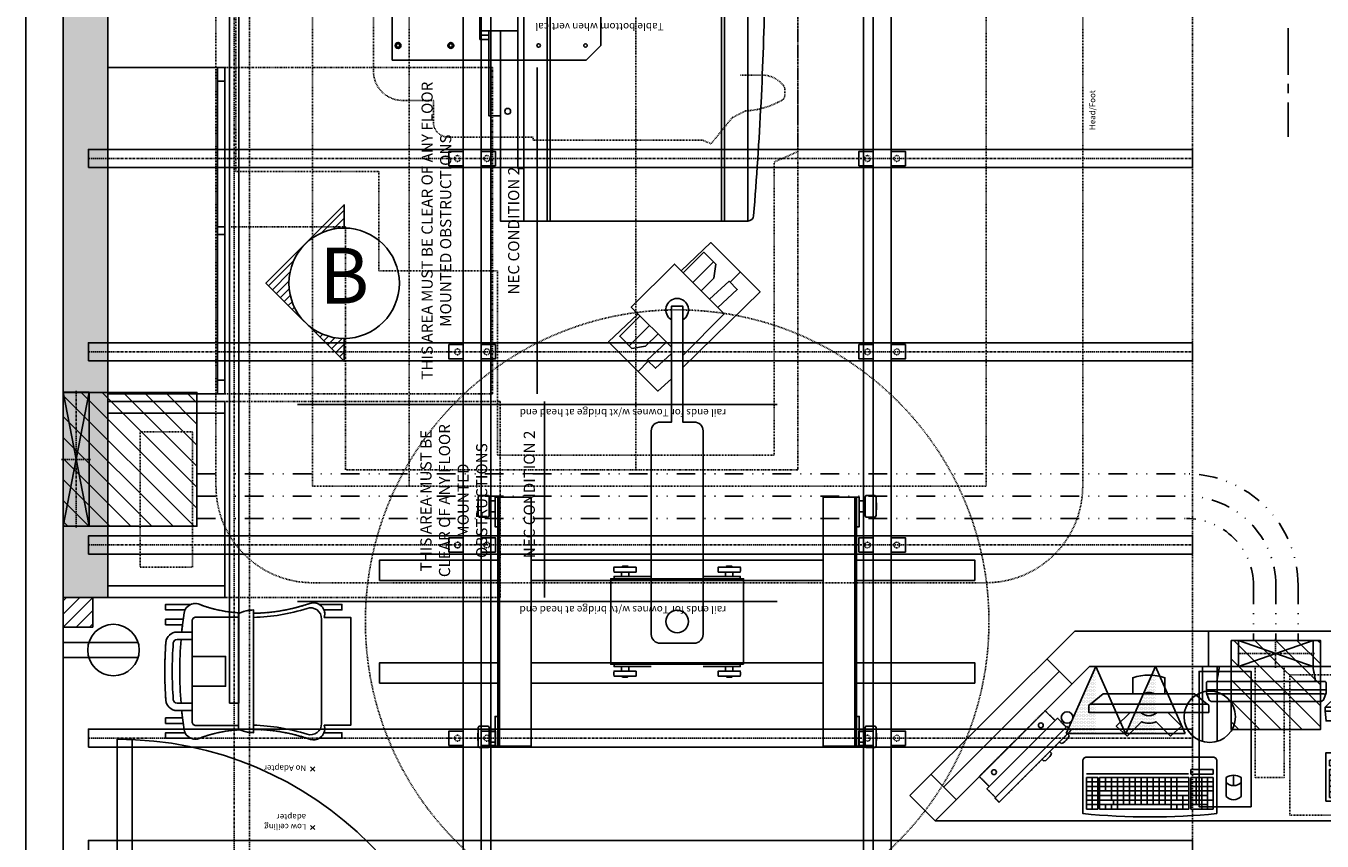
# Model space of a CAD drawing. Units: inches. Extents: x -23 to 804, y 10 to 594.
# Drawn here: x 154 to 328, y 207 to 317 of the extents above; entities that cross this region are included whole.
import ezdxf
from ezdxf.enums import TextEntityAlignment as Align

# ---------------------------------------------------------------- set-up
doc = ezdxf.new("R2010")
doc.units = ezdxf.units.IN
doc.header["$LTSCALE"] = 5
for name, pattern in [('AXES', [2, 1.25, -0.25, 0.25, -0.25]), ('AXES2', [1.125, 0.75, -0.125, 0.125, -0.125]), ('CACHE', [0.375, 0.25, -0.125]), ('CENTER', [2, 1.25, -0.25, 0.25, -0.25]), ('DASHED', [0.75, 0.5, -0.25]), ('DIVISE', [1.25, 0.5, -0.25, 0, -0.25, 0, -0.25]), ('FANTOME', [2.5, 1.25, -0.25, 0.25, -0.25, 0.25, -0.25]), ('HIDDEN', [0.375, 0.25, -0.125])]:
    doc.linetypes.add(name, pattern=pattern)
for name, color, linetype in [('GE-ANCHORAGE_FLOOR', 222, 'Continuous'), ('GE-ARCHITECTURAL_ELEMENTS', 8, 'Continuous'), ('GE-CLEARANCE', 83, 'FANTOME'), ('GE-ELEC_EQUIPMENT', 232, 'Continuous'), ('GE-EQUIPMENT', 140, 'Continuous'), ('GE-EQUIPMENT_INSERTION', 140, 'Continuous'), ('GE-EQUIPMENT_LIGHT', 141, 'Continuous'), ('GE-EQUIPMENT_MOVEMENT', 241, 'CACHE'), ('GE-EQUIPMENT_OUTLINE', 131, 'CACHE'), ('GE-FURNITURE', 8, 'Continuous'), ('GE-MAIN_AXIS', 83, 'AXES2'), ('GE-STRUCTURAL_ELEMENTS_CEILING', 204, 'Continuous'), ('NON-GE-EQUIPMENT', 30, 'Continuous')]:
    doc.layers.add(name, color=color, linetype=linetype)
doc.layers.add('GE-DESIGNER_WARNING', color=1, linetype='Continuous', plot=False)
doc.styles.add('GE-TEXT', font='calibri.ttf')
doc.styles.get("Standard").update_dxf_attribs({"font": 'calibri.ttf'})
pattern_1 = [(45, (-50.8, 0), (-35.921, 35.921), [])]

# ---------------------------------------------------------------- blocks, each defined once
blk = doc.blocks.new('*U122')
for p, q in [((0, 88.9), (254, 0)), ((254, 88.9), (0, 0))]:
    blk.add_line(p, q)
at = {"color": 83, "linetype": 'AXES'}
for p, q in [((126.2, -5), (126.2, 93.9)), ((259, 44.45), (-5, 44.45))]:
    blk.add_line(p, q, dxfattribs=at)
blk.add_lwpolyline([(0, 0), (254, 0), (254, 88.9), (0, 88.9)], close=True)
blk = doc.blocks.new('GE-EUR02003')
at = {"layer": 'GE-EQUIPMENT'}
for points in [[(54.8, -169), (54.8, -114.2, 0.161849), (-54.8, -114.2), (-54.8, -169)], [(-64.4, -232.5), (-111.5, -279.6), (-73.6, -313.6), (-24.6, -264.6, 0.195428), (24.6, -264.6), (73.6, -313.6), (111.5, -279.6), (64.4, -232.5)]]:
    blk.add_lwpolyline(points, format="xyb", dxfattribs=at)
blk.add_lwpolyline([(-199.4, -204.1), (-155.5, -169), (155.5, -169), (199.4, -204.1)], dxfattribs=at)
for points in [[(204.5, -209.2, 0.414214), (199.4, -204.1), (-199.4, -204.1, 0.414214), (-204.5, -209.2), (-204.5, -232.5), (204.5, -232.5)], [(231.9, -578.1, -0.049568), (-225.3, -578.1), (-225.3, -398.1, -0.414214), (-212.6, -385.4), (219.2, -385.4, -0.414214), (231.9, -398.1)], [(264.1, -520, 0.420387), (314.9, -520), (314.9, -454.7, 0.302265), (264.1, -454.7)]]:
    blk.add_lwpolyline(points, format="xyb", close=True, dxfattribs=at)
at = {"layer": 'GE-EQUIPMENT_LIGHT'}
for p, q in [((-212.6, -442.1), (135.9, -442.1)), ((143, -428), (143, -443)), ((143, -428), (219.2, -428)), ((219.2, -428), (219.2, -443)), ((-212.6, -562.8), (-212.6, -454.8)), ((-212.6, -454.8), (-174.5, -454.8)), ((-174.5, -469.8), (-212.6, -469.8)), ((-174.5, -485.3), (-212.6, -485.3)), ((-193.5, -454.8), (-193.5, -562.8)), ((-174.5, -454.8), (-174.5, -562.8)), ((-168.1, -454.8), (136.7, -454.8)), ((-168.1, -454.8), (-168.1, -562.8)), ((136.7, -469.8), (-168.1, -469.8)), ((136.7, -485.3), (-168.1, -485.3)), ((-147.8, -454.8), (-147.8, -500.8)), ((-127.5, -454.8), (-127.5, -531.8)), ((-107.2, -454.8), (-107.2, -562.8)), ((-86.9, -454.8), (-86.9, -547.3)), ((-66.5, -454.8), (-66.5, -547.3)), ((-46.2, -454.8), (-46.2, -547.3)), ((-25.9, -454.8), (-25.9, -547.3)), ((-5.6, -454.8), (-5.6, -547.3)), ((14.7, -454.8), (14.7, -547.3)), ((35.1, -454.8), (35.1, -547.3)), ((55.4, -454.8), (55.4, -547.3)), ((75.7, -454.8), (75.7, -562.8)), ((96, -454.8), (96, -531.8)), ((136.7, -454.8), (136.7, -562.8)), ((219.2, -443), (143, -443)), ((143, -454.8), (143, -562.8)), ((143, -454.8), (219.2, -454.8)), ((219.2, -469.8), (143, -469.8)), ((219.2, -485.3), (143, -485.3)), ((162.1, -454.8), (162.1, -547.3)), ((181.1, -454.8), (181.1, -562.8)), ((200.2, -454.8), (200.2, -562.8)), ((219.2, -454.8), (219.2, -562.8)), ((289.5, -447.1), (289.5, -481.8)), ((-174.5, -500.8), (-212.6, -500.8)), ((-174.5, -516.3), (-212.6, -516.3)), ((136.7, -500.8), (-168.1, -500.8)), ((136.7, -516.3), (-168.1, -516.3)), ((116.3, -516.3), (116.3, -562.8)), ((219.2, -500.8), (143, -500.8)), ((200.2, -516.3), (143, -516.3)), ((-174.5, -531.8), (-212.6, -531.8)), ((-174.5, -547.3), (-212.6, -547.3)), ((-174.5, -562.8), (-212.6, -562.8)), ((136.7, -531.8), (-168.1, -531.8)), ((136.7, -547.3), (-168.1, -547.3)), ((136.7, -562.8), (-168.1, -562.8)), ((-147.8, -547.3), (-147.8, -562.8)), ((-127.5, -547.3), (-127.5, -562.8)), ((-120.4, -531.8), (-120.4, -547.3)), ((96, -547.3), (96, -562.8)), ((219.2, -531.8), (143, -531.8)), ((200.2, -547.3), (143, -547.3)), ((219.2, -562.8), (143, -562.8))]:
    blk.add_line(p, q, dxfattribs=at)
for centre, radius, start, end in [((0, -204.1), 39.9, 61.416, 118.584), ((0, -204.1), 39.9, 225.4529, 314.5471), ((289.5, -447.1), 35.5, 224.3974, 315.6026)]:
    blk.add_arc(centre, radius, start, end, dxfattribs=at)
at = {"layer": 'GE-EQUIPMENT_OUTLINE'}
blk.add_lwpolyline([(462, -454.7), (462, -76.2), (362.9, -76.2), (362.9, -454.7)], close=True, dxfattribs=at)
blk = doc.blocks.new('GE-EUR02002')
at = {"layer": 'GE-EQUIPMENT'}
blk.add_lwpolyline([(89.1, -599.9), (89.1, -137.7), (-88.7, -137.7), (-88.7, -599.9)], close=True, dxfattribs=at)
at = {"layer": 'GE-EQUIPMENT_OUTLINE'}
blk.add_lwpolyline([(89.1, -599.9), (89.1, -137.7), (-88.7, -137.7), (-88.7, -599.9)], close=True, dxfattribs=at)
blk = doc.blocks.new('GE-EUR01999')
at = {"layer": 'GE-EQUIPMENT'}
blk.add_lwpolyline([(-170.5, -90.4), (-170.5, -47.9), (-158.9, -47.9), (-158.9, 0), (158.9, 0), (158.9, -47.9), (170.5, -47.9), (170.5, -90.4), (173.5, -90.4), (173.5, -110), (-173.5, -110), (-173.5, -90.4)], close=True, dxfattribs=at)
at = {"layer": 'GE-EQUIPMENT_LIGHT'}
for p, q in [((-158.9, -47.9), (158.9, -47.9)), ((176.1, -65.4), (170.5, -65.4)), ((176.1, -73.5), (170.5, -73.5)), ((170.5, -90.4), (-170.5, -90.4)), ((33.9, -117.7), (33.9, -110)), ((40.3, -121.4), (33.9, -117.7)), ((65.8, -121.4), (72.2, -117.7)), ((72.2, -117.7), (72.2, -110)), ((118.8, -117.7), (118.8, -110)), ((125.2, -121.4), (118.8, -117.7)), ((150.7, -121.4), (157.1, -117.7)), ((157.1, -117.7), (157.1, -110))]:
    blk.add_line(p, q, dxfattribs=at)
for centre, radius in [((-113.1, -25), 8.32), ((113.1, -25), 8.32), ((195.5, -69.5), 19.8)]:
    blk.add_circle(centre, radius, dxfattribs=at)
for centre in [(53, 2.9), (137.9, 2.9)]:
    blk.add_arc(centre, 124.9, 264.1343, 275.8657, dxfattribs=at)
at = {"layer": 'GE-EQUIPMENT_OUTLINE'}
blk.add_lwpolyline([(-170.5, -90.4), (-170.5, -47.9), (-158.9, -47.9), (-158.9, 0), (158.9, 0), (158.9, -47.9), (170.5, -47.9), (170.5, -90.4), (173.5, -90.4), (173.5, -110), (-173.5, -110), (-173.5, -90.4)], close=True, dxfattribs=at)
blk = doc.blocks.new('GE-EUR02006')
at = {"layer": 'GE-EQUIPMENT'}
blk.add_lwpolyline([(168.7, -51.1), (199.4, -51.1, -0.414214), (204.5, -56.1), (204.5, -88.9, -0.088864), (204.2, -90.7), (196.3, -112, -0.3138), (184.3, -120.3), (-184.3, -120.3, -0.3138), (-196.3, -112), (-204.2, -90.7, -0.088864), (-204.5, -88.9), (-204.5, -56.1, -0.414214), (-199.4, -51.1), (-168.7, -51.1), (-159.5, 0), (159.5, 0)], format="xyb", close=True, dxfattribs=at)
at = {"layer": 'GE-EQUIPMENT_LIGHT'}
for p, q in [((204.5, -79.5), (-204.5, -79.5)), ((168.7, -51.1), (-168.7, -51.1)), ((199.4, -94), (-199.4, -94))]:
    blk.add_line(p, q, dxfattribs=at)
at = {"layer": 'GE-EQUIPMENT_OUTLINE'}
blk.add_lwpolyline([(168.7, -51.1), (199.4, -51.1, -0.414214), (204.5, -56.1), (204.5, -88.9, -0.088864), (204.2, -90.7), (196.3, -112, -0.3138), (184.3, -120.3), (-184.3, -120.3, -0.3138), (-196.3, -112), (-204.2, -90.7, -0.088864), (-204.5, -88.9), (-204.5, -56.1, -0.414214), (-199.4, -51.1), (-168.7, -51.1), (-159.5, 0), (159.5, 0)], format="xyb", close=True, dxfattribs=at)
blk = doc.blocks.new('GE-EUR02000')
at = {"layer": 'GE-EQUIPMENT'}
for points in [[(237, -229.8), (237, -242.7), (234, -276.5), (-234, -276.5), (-237, -242.7), (-237, -229.8), (-198.8, -191.5), (198.8, -191.5)], [(-234.9, -550.1), (234.9, -550.1), (234.9, -385), (-234.9, -385)]]:
    blk.add_lwpolyline(points, close=True, dxfattribs=at)
for start_param, end_param in [(4.983352, 6.064955), (3.359823, 4.441426), (6.873022, 8.834942)]:
    blk.add_ellipse((0, -215.4), major_axis=(-172, 0), ratio=0.639535, start_param=start_param, end_param=end_param, dxfattribs=at)
at = {"layer": 'GE-EQUIPMENT_LIGHT'}
for p, q in [((-21.4, -184.4), (-21.4, -188.7)), ((22.8, -184.4), (22.8, -188.7)), ((-237, -229.8), (237, -229.8)), ((-237, -242.7), (237, -242.7))]:
    blk.add_line(p, q, dxfattribs=at)
for points in [[(46, -144.4), (-46, -144.4), (-46, -101.6), (46, -101.6)], [(-222.2, -410.4), (-222.2, -429.5), (-203.2, -429.5), (-203.2, -410.4)], [(63.5, -442.2), (-222.2, -442.2), (-222.2, -537.4), (63.5, -537.4)], [(-114.3, -410.4), (-190.5, -410.4), (-190.5, -429.5), (-114.3, -429.5)], [(-25.4, -429.5), (-25.4, -410.4), (-101.6, -410.4), (-101.6, -429.5)], [(63.5, -410.4), (-12.7, -410.4), (-12.7, -429.5), (63.5, -429.5)], [(76.2, -410.4), (76.2, -429.5), (133.3, -429.5), (133.3, -410.4)], [(76.2, -442.2), (133.3, -442.2), (133.3, -480.3), (76.2, -480.3)], [(146.1, -442.2), (146.1, -537.4), (222.2, -537.4), (222.2, -442.2)], [(133.3, -537.4), (133.3, -518.4), (76.2, -518.4), (76.2, -537.4)]]:
    blk.add_lwpolyline(points, close=True, dxfattribs=at)
blk.add_lwpolyline([(-44.3, -144.4), (-42.8, -165.8, 0.3), (42.8, -165.8), (44.3, -144.4)], format="xyb", dxfattribs=at)
for points in [[(-35.7, -170), (-35.7, -184.4), (35.7, -184.4), (35.7, -170)], [(-57.8, -191.5), (-57.8, -188.7), (57.8, -188.7), (57.8, -191.5)], [(-203.2, -461.2), (-203.2, -442.2)], [(-184.2, -461.2), (-184.2, -442.2)], [(-171.4, -429.5), (-171.4, -410.4)], [(-165.1, -461.2), (-165.1, -442.2)], [(-152.4, -429.5), (-152.4, -410.4)], [(-146.1, -461.2), (-146.1, -442.2)], [(-133.3, -429.5), (-133.3, -410.4)], [(-127, -461.2), (-127, -442.2)], [(-108, -461.2), (-108, -442.2)], [(-88.9, -461.2), (-88.9, -442.2)], [(-82.5, -429.5), (-82.5, -410.4)], [(-69.8, -461.2), (-69.8, -442.2)], [(-63.5, -429.5), (-63.5, -410.4)], [(-50.8, -461.2), (-50.8, -442.2)], [(-44.5, -429.5), (-44.5, -410.4)], [(-31.8, -461.2), (-31.8, -442.2)], [(-12.7, -461.2), (-12.7, -442.2)], [(6.3, -429.5), (6.3, -410.4)], [(6.3, -461.2), (6.3, -442.2)], [(25.4, -429.5), (25.4, -410.4)], [(25.4, -461.2), (25.4, -442.2)], [(44.5, -429.5), (44.5, -410.4)], [(95.2, -429.5), (95.2, -410.4)], [(95.2, -461.2), (95.2, -442.2)], [(114.3, -429.5), (114.3, -410.4)], [(114.3, -461.2), (114.3, -442.2)], [(165.1, -518.4), (165.1, -442.2)], [(184.2, -537.4), (184.2, -442.2)], [(203.2, -537.4), (203.2, -442.2)], [(-222.2, -461.2), (63.5, -461.2)], [(-222.2, -480.3), (63.5, -480.3)], [(-193.7, -480.3), (-193.7, -461.2)], [(-187.3, -480.3), (-187.3, -499.3)], [(-174.6, -480.3), (-174.6, -461.2)], [(-168.3, -499.3), (-168.3, -480.3)], [(-155.6, -480.3), (-155.6, -461.2)], [(-149.2, -499.3), (-149.2, -480.3)], [(-136.5, -480.3), (-136.5, -461.2)], [(-130.2, -499.3), (-130.2, -480.3)], [(-117.5, -480.3), (-117.5, -461.2)], [(-111.1, -499.3), (-111.1, -480.3)], [(-98.4, -480.3), (-98.4, -461.2)], [(-92.1, -499.3), (-92.1, -480.3)], [(-79.4, -480.3), (-79.4, -461.2)], [(-73, -499.3), (-73, -480.3)], [(-60.3, -480.3), (-60.3, -461.2)], [(-54, -499.3), (-54, -480.3)], [(-41.3, -480.3), (-41.3, -461.2)], [(-34.9, -499.3), (-34.9, -480.3)], [(-22.2, -480.3), (-22.2, -461.2)], [(-15.9, -499.3), (-15.9, -480.3)], [(-3.2, -480.3), (-3.2, -461.2)], [(3.2, -499.3), (3.2, -480.3)], [(15.9, -480.3), (15.9, -461.2)], [(22.2, -499.3), (22.2, -480.3)], [(34.9, -480.3), (34.9, -461.2)], [(76.2, -461.2), (133.3, -461.2)], [(146.1, -461.2), (222.2, -461.2)], [(146.1, -480.3), (203.2, -480.3)], [(-222.2, -499.3), (63.5, -499.3)], [(-222.2, -518.4), (63.5, -518.4)], [(-193.7, -537.4), (-193.7, -518.4)], [(-181, -499.3), (-181, -518.4)], [(-171.4, -518.4), (-171.4, -537.4)], [(-161.9, -518.4), (-161.9, -499.3)], [(-149.2, -537.4), (-149.2, -518.4)], [(-142.9, -518.4), (-142.9, -499.3)], [(-123.8, -518.4), (-123.8, -499.3)], [(-104.8, -518.4), (-104.8, -499.3)], [(-85.7, -518.4), (-85.7, -499.3)], [(-66.7, -518.4), (-66.7, -499.3)], [(-47.6, -518.4), (-47.6, -499.3)], [(-41.3, -518.4), (-41.3, -537.4)], [(-28.6, -518.4), (-28.6, -499.3)], [(-15.9, -518.4), (-15.9, -537.4)], [(-9.5, -518.4), (-9.5, -499.3)], [(9.5, -499.3), (9.5, -537.4)], [(34.9, -537.4), (34.9, -518.4)], [(114.3, -537.4), (114.3, -499.3), (95.2, -499.3), (95.2, -537.4)], [(146.1, -499.3), (222.2, -499.3)], [(146.1, -518.4), (203.2, -518.4)]]:
    blk.add_lwpolyline(points, dxfattribs=at)
at = {"layer": 'GE-EQUIPMENT_OUTLINE'}
blk.add_lwpolyline([(-357.8, -118.6), (-157.8, -118.6), (-157.8, -598.6), (-357.8, -598.6)], close=True, dxfattribs=at)
blk.add_lwpolyline([(-46, -118.6), (-46, -101.6), (46, -101.6), (46, -144.4)], dxfattribs=at)
blk = doc.blocks.new('*U316')
at = {"layer": 'GE-CLEARANCE'}
blk.add_lwpolyline([(-2600, -769.6), (2600, -769.6), (2600, -3989.6), (-2600, -3989.6)], close=True, dxfattribs=at)
at = {"layer": 'GE-DESIGNER_WARNING'}
for p, q in [((-2432.1, -991.7), (-2417.9, -977.5)), ((-2432.1, -977.5), (-2417.9, -991.7)), ((-2232.1, -991.7), (-2217.9, -977.5)), ((-2232.1, -977.5), (-2217.9, -991.7))]:
    blk.add_line(p, q, dxfattribs=at)
at = {"layer": 'GE-EQUIPMENT'}
for points in [[(-2144.5, -1498.6), (-2144.5, -1450.1), (-2095.5, -1450.1), (-2095.5, -1498.6)], [(-1484.5, -1498.6), (-1484.5, -1450.1), (-1435.5, -1450.1), (-1435.5, -1498.6)], [(-824.5, -1498.6), (-824.5, -1450.1), (-775.5, -1450.1), (-775.5, -1498.6)], [(-164.5, -1498.6), (-164.5, -1450.1), (-115.5, -1450.1), (-115.5, -1498.6)], [(-2575, -1560.6), (-2575, -1498.6), (2575, -1498.6), (2575, -1560.6)], [(-2095.5, -1560.6), (-2144.5, -1560.6), (-2144.5, -1609.1), (-2095.5, -1609.1)], [(-1435.5, -1560.6), (-1484.5, -1560.6), (-1484.5, -1609.1), (-1435.5, -1609.1)], [(-775.5, -1560.6), (-824.5, -1560.6), (-824.5, -1609.1), (-775.5, -1609.1)], [(-115.5, -1560.6), (-164.5, -1560.6), (-164.5, -1609.1), (-115.5, -1609.1)], [(-2144.5, -2898.6), (-2144.5, -2850.1), (-2095.5, -2850.1), (-2095.5, -2898.6)], [(-1484.5, -2898.6), (-1484.5, -2850.1), (-1435.5, -2850.1), (-1435.5, -2898.6)], [(-824.5, -2898.6), (-824.5, -2850.1), (-775.5, -2850.1), (-775.5, -2898.6)], [(-164.5, -2898.6), (-164.5, -2850.1), (-115.5, -2850.1), (-115.5, -2898.6)], [(-2575, -2960.6), (2575, -2960.6), (2575, -2898.6), (-2575, -2898.6)], [(-2095.5, -2960.6), (-2144.5, -2960.6), (-2144.5, -3009.1), (-2095.5, -3009.1)], [(-1435.5, -2960.6), (-1484.5, -2960.6), (-1484.5, -3009.1), (-1435.5, -3009.1)], [(-775.5, -2960.6), (-824.5, -2960.6), (-824.5, -3009.1), (-775.5, -3009.1)], [(-115.5, -2960.6), (-164.5, -2960.6), (-164.5, -3009.1), (-115.5, -3009.1)]]:
    blk.add_lwpolyline(points, close=True, dxfattribs=at)
at = {"layer": 'GE-EQUIPMENT', "linetype": 'DASHED'}
for centre in [(-2120, -1479.6), (-1460, -1479.6), (-800, -1479.6), (-140, -1479.6), (-2120, -1579.6), (-1460, -1579.6), (-800, -1579.6), (-140, -1579.6), (-2120, -2879.6), (-1460, -2879.6), (-800, -2879.6), (-140, -2879.6), (-2120, -2979.6), (-1460, -2979.6), (-800, -2979.6), (-140, -2979.6)]:
    blk.add_circle(centre, 10, dxfattribs=at)
at = {"layer": 'GE-EQUIPMENT_LIGHT'}
for points in [[(-2575, -1560.6), (-2575, -1593.6), (2575, -1593.6), (2575, -1560.6)], [(-2575, -2898.6), (-2575, -2865.6), (2575, -2865.6), (2575, -2898.6)]]:
    blk.add_lwpolyline(points, dxfattribs=at)
at = {"layer": 'GE-EQUIPMENT_MOVEMENT'}
blk.add_line((2242, -1314.6), (-1259, -1314.6), dxfattribs=at)
blk.add_lwpolyline([(2242, -3614.6), (-1259, -3614.6, -0.414214), (-1589, -3284.6), (-1589, -984.6, -0.414214), (-1259, -654.6), (2242, -654.6, -0.414214), (2572, -984.6), (2572, -3284.6, -0.414214)], format="xyb", close=True, dxfattribs=at)
blk.add_lwpolyline([(2242, -3284.6), (2242, -984.6), (-1259, -984.6), (-1259, -3284.6)], close=True, dxfattribs=at)
at = {"layer": 'GE-STRUCTURAL_ELEMENTS_CEILING', "linetype": 'CENTER'}
for p, q in [((-2120, -219.1), (-2120, -3989.6)), ((-1460, -219.1), (-1460, -3989.6)), ((-800, -219.1), (-800, -3989.6)), ((-140, -219.1), (-140, -3989.6)), ((2600, -716.8), (-2600, -716.8))]:
    blk.add_line(p, q, dxfattribs=at)
at = {"layer": 'GE-STRUCTURAL_ELEMENTS_CEILING'}
for points in [[(-2531, -219.1), (-2469, -219.1), (-2469, -3989.6), (-2531, -3989.6)], [(-2151, -219.1), (-2089, -219.1), (-2089, -3989.6), (-2151, -3989.6)], [(-1491, -219.1), (-1429, -219.1), (-1429, -3989.6), (-1491, -3989.6)], [(-831, -219.1), (-769, -219.1), (-769, -3989.6), (-831, -3989.6)], [(-171, -219.1), (-109, -219.1), (-109, -3989.6), (-171, -3989.6)], [(-2000, -732.7), (-2000, -700.9), (2000, -700.9), (2000, -732.7)], [(-2575, -1560.6), (-2575, -1498.6), (2575, -1498.6), (2575, -1560.6)], [(-2575, -2960.6), (2575, -2960.6), (2575, -2898.6), (-2575, -2898.6)]]:
    blk.add_lwpolyline(points, close=True, dxfattribs=at)
at = {"layer": 'GE-STRUCTURAL_ELEMENTS_CEILING', "linetype": 'DASHED'}
for points in [[(-2000, -732.7), (-2000, -700.9), (2000, -700.9), (2000, -732.7)], [(-2144.5, -1498.6), (-2144.5, -1450.1), (-2095.5, -1450.1), (-2095.5, -1498.6)], [(-1484.5, -1498.6), (-1484.5, -1450.1), (-1435.5, -1450.1), (-1435.5, -1498.6)], [(-824.5, -1498.6), (-824.5, -1450.1), (-775.5, -1450.1), (-775.5, -1498.6)], [(-164.5, -1498.6), (-164.5, -1450.1), (-115.5, -1450.1), (-115.5, -1498.6)], [(-2575, -1560.6), (-2575, -1498.6), (2575, -1498.6), (2575, -1560.6)], [(-2095.5, -1560.6), (-2144.5, -1560.6), (-2144.5, -1609.1), (-2095.5, -1609.1)], [(-1435.5, -1560.6), (-1484.5, -1560.6), (-1484.5, -1609.1), (-1435.5, -1609.1)], [(-775.5, -1560.6), (-824.5, -1560.6), (-824.5, -1609.1), (-775.5, -1609.1)], [(-115.5, -1560.6), (-164.5, -1560.6), (-164.5, -1609.1), (-115.5, -1609.1)], [(-2144.5, -2898.6), (-2144.5, -2850.1), (-2095.5, -2850.1), (-2095.5, -2898.6)], [(-1484.5, -2898.6), (-1484.5, -2850.1), (-1435.5, -2850.1), (-1435.5, -2898.6)], [(-824.5, -2898.6), (-824.5, -2850.1), (-775.5, -2850.1), (-775.5, -2898.6)], [(-164.5, -2898.6), (-164.5, -2850.1), (-115.5, -2850.1), (-115.5, -2898.6)], [(-2575, -2960.6), (2575, -2960.6), (2575, -2898.6), (-2575, -2898.6)], [(-2095.5, -2960.6), (-2144.5, -2960.6), (-2144.5, -3009.1), (-2095.5, -3009.1)], [(-1435.5, -2960.6), (-1484.5, -2960.6), (-1484.5, -3009.1), (-1435.5, -3009.1)], [(-775.5, -2960.6), (-824.5, -2960.6), (-824.5, -3009.1), (-775.5, -3009.1)], [(-115.5, -2960.6), (-164.5, -2960.6), (-164.5, -3009.1), (-115.5, -3009.1)]]:
    blk.add_lwpolyline(points, close=True, dxfattribs=at)
at = {"layer": 'NON-GE-EQUIPMENT'}
blk.add_lwpolyline([(-2000, -732.7), (-2000, -700.9), (2000, -700.9), (2000, -732.7)], close=True, dxfattribs=at)
at = {"layer": 'GE-DESIGNER_WARNING', "char_height": 20, "attachment_point": 1, "rotation": 90, "style": 'GE-TEXT'}
for s, width, insert in [('Low ceiling adapter', 147.892, (-2432.5, -962.8)), ('No Adapter', 165.325, (-2232.5, -962.8))]:
    blk.add_mtext_dynamic_manual_height_columns(s, width=width, gutter_width=12.5, heights=[0], dxfattribs=dict(at, insert=insert))
at = {"layer": 'GE-DESIGNER_WARNING', "insert": (-42.6, -3637.3), "char_height": 20, "attachment_point": 1, "style": 'GE-TEXT'}
blk.add_mtext_dynamic_manual_height_columns('Head/Foot', width=147.892, gutter_width=12.5, heights=[0], dxfattribs=at)
blk = doc.blocks.new('GE-EUR01986')
at = {"layer": 'GE-ANCHORAGE_FLOOR'}
blk.add_lwpolyline([(320, 499), (600, 499), (600, 832), (-500, 832), (-500, 169), (-450, 119), (320, 119), (320, 499)], dxfattribs=at)
for centre in [(-450, 812), (-450, 632), (-450, 332), (-450, 172)]:
    blk.add_circle(centre, 6, dxfattribs=at)
at = {"layer": 'GE-CLEARANCE'}
blk.add_lwpolyline([(-1070, 992), (-1070, 1387.2), (1070, 1387.2), (1070, 992), (1899.9, 992), (1899.9, -552.8), (-1900, -552.8), (-1900, 992)], close=True, dxfattribs=at)
at = {"layer": 'GE-DESIGNER_WARNING'}
for p, q in [((-2349.5, -482.6), (-2349.5, 1155.7)), ((-1676.4, -482.6), (-1676.4, 1155.7))]:
    blk.add_line(p, q, dxfattribs=at)
at = {"layer": 'GE-EQUIPMENT'}
for p, q in [((-310, 532.5), (-430, 532.5)), ((-430, 532.5), (-430, 502.5)), ((-400, 532.5), (-400, 402.5)), ((-260, 302.5), (-1050, 302.5)), ((-260, 292.5), (-1050, 292.5)), ((-260, -292.5), (-1050, -292.5)), ((-260, -302.5), (-1050, -302.5)), ((-260, -382.5), (-1050, -382.5))]:
    blk.add_line(p, q, dxfattribs=at)
for points in [[(-500, 502.5), (-500, 832), (-310, 832)], [(-690, 462.5), (-690, 502.5), (-400, 502.5)], [(-1050, 382.5), (-310, 382.5)]]:
    blk.add_lwpolyline(points, dxfattribs=at)
blk.add_lwpolyline([(-400, 462.5), (-1050, 462.5), (-1050, -382.5, 0.390956), (-1031.6, -402.4, 0.014976), (-260, -441.1)], format="xyb", dxfattribs=at)
at = {"layer": 'GE-EQUIPMENT_LIGHT'}
for p, q in [((-430, 532.5), (-430, 502.5)), ((-415, 532.5), (-415, 502.5)), ((-400, 532.5), (-400, 402.5)), ((-870, 402.5), (-310, 402.5)), ((-870, 382.5), (-870, 402.5))]:
    blk.add_line(p, q, dxfattribs=at)
for centre in [(-450, 812), (-450, 632), (-675, 437.5)]:
    blk.add_circle(centre, 10, dxfattribs=at)
at = {"layer": 'GE-EQUIPMENT_MOVEMENT'}
blk.add_lwpolyline([(1850, -472.5), (1850, 472.5), (1409.1, 472.5), (1409.1, 877.5), (863.6, 877.5), (863.6, 1366), (-881, 1366), (-881, 877.5), (-1219.8, 877.5), (-1219.8, 472.5), (-1850, 472.5), (-1850, -472.5), (-848.4, -472.5), (-812.9, -552.8), (-254, -552.8), (-254, -631), (254, -631), (254, -552.8), (812.9, -552.8), (848.4, -472.5)], close=True, dxfattribs=at)
blk.add_lwpolyline([(-551.3, -357.6), (-551.3, -435.4, -0.210738), (-587.1, -504.6, -0.171105), (-599.6, -509), (-619.9, -509, -0.269703), (-637.3, -498.9, -0.116685), (-673.6, -374.6, -0.011218), (-696.1, -329.9), (-786.1, -256.9), (-774.1, -230), (-774.1, 350), (-763, 350), (-763, 641, -0.414214), (-713, 691), (-638, 691), (-638, 796, -0.414214), (-538, 896), (-290, 896)], format="xyb", dxfattribs=at)
at = {"layer": 'GE-MAIN_AXIS'}
blk.add_line((-1900, 0), (1900, 0), dxfattribs=at)
at = {"layer": 'GE-DESIGNER_WARNING'}
for s, p in [('rail ends for Townes w/tv bridge at head end', (-2377.4, 44.1)), ('rail ends for Townes w/xt bridge at head end', (-1704.3, 44.1)), ('Table bottom when vertical', (-385.9, 123.9))]:
    blk.add_text(s, height=25, rotation=90, dxfattribs=at).set_placement(p, align=Align.MIDDLE_CENTER)
blk = doc.blocks.new('GE-EUR01985')
at = {"layer": 'GE-EQUIPMENT'}
blk.add_lwpolyline([(-498.3, 425.4), (-612.6, 425.4), (-612.6, 210.3), (-1016, 210.3), (-1016, 140.5), (-612.6, 140.5), (-612.6, -140.5), (-1016, -140.5), (-1016, -210.3), (-612.6, -210.3), (-612.6, -425.5), (-498.3, -425.5), (-498.3, -210.3), (-88.4, -210.3), (-88.4, -651.4, 0.414214), (-58.3, -681.5), (-19, -681.5), (-19, -867.5), (-283.3, -1126.8), (-115.4, -1294.8), (-13.7, -1198.1), (9.6, -1221.4), (156.7, -1074.4), (133.9, -1050.5), (234.1, -955.2), (66.2, -787.3), (19.1, -829.4), (19.1, -681.5), (58.3, -681.5, 0.414214), (88.4, -651.4), (88.4, -210.3), (498.3, -210.3), (498.3, -425.5), (612.6, -425.5), (612.6, -210.3), (1016, -210.3), (1016, -140.5), (612.6, -140.5), (612.6, 140.5), (1016, 140.5), (1016, 210.3), (612.6, 210.3), (612.6, 425.4), (498.3, 425.4), (498.3, 210.3), (-498.3, 210.3), (-498.3, 425.4)], format="xyb", close=True, dxfattribs=at)
at = {"layer": 'GE-EQUIPMENT_LIGHT'}
for p, q in [((-641.5, 412), (-622.1, 412)), ((-612.6, 425.4), (-612.6, -425.5)), ((-606.2, 425.4), (-606.2, -425.5)), ((606.2, 425.4), (606.2, -425.5)), ((612.6, 425.4), (612.6, -425.5)), ((641.5, 412), (622.1, 412)), ((-641.5, 375.4), (-622.1, 375.4)), ((641.5, 375.4), (622.1, 375.4)), ((-498.3, 210.3), (498.3, 210.3)), ((-498.3, 140.5), (498.3, 140.5)), ((-498.3, -140.5), (498.3, -140.5)), ((-498.3, -210.3), (498.3, -210.3)), ((-641.5, -375.4), (-622.1, -375.4)), ((641.5, -375.4), (622.1, -375.4)), ((-641.5, -412), (-622.1, -412)), ((641.5, -412), (622.1, -412)), ((133.5, -854.6, 0), (98.5, -889.6, 0)), ((163.8, -942.1, 0), (94.1, -1011.8, 0)), ((-216, -1194.2, 0), (-180.9, -1159.1, 0)), ((-53, -1158.8, 0), (-123.6, -1229.4, 0))]:
    blk.add_line(p, q, dxfattribs=at)
for points in [[(-679.3, 406.2), (-680, 406.2), (-680.8, 405.4), (-680.8, 382), (-680, 381.2), (-679.3, 381.2)], [(-641.5, 411.3), (-641.5, 376.1)], [(-612.6, 323.8), (-622.1, 323.8), (-622.1, 425.4), (-498.3, 425.4), (-498.3, -425.5), (-622.1, -425.5), (-622.1, -323.9), (-612.6, -323.9)], [(612.6, -323.9), (622.1, -323.9), (622.1, -425.5), (498.3, -425.5), (498.3, 425.4), (622.1, 425.4), (622.1, 323.8), (612.6, 323.8)], [(641.5, 411.3), (641.5, 376.1)], [(679.3, 406.2), (680, 406.2), (680.8, 405.4), (680.8, 382), (680, 381.2), (679.3, 381.2)], [(-187.8, 186.4), (-187.8, 188), (-186.2, 189.5), (-169.4, 189.5), (-167.8, 188), (-167.8, 186.4)], [(187.8, 186.4), (187.8, 188), (186.2, 189.5), (169.4, 189.5), (167.8, 188), (167.8, 186.4)], [(612.6, 140.5), (1016, 140.5), (1016, 210.3), (612.6, 210.3)], [(-88.4, 154), (-215.5, 154), (-215.5, 146)], [(-190.5, 169.2), (-190.5, 154)], [(-165.1, 169.2), (-165.1, 154)], [(88.4, 154), (215.5, 154), (215.5, 146)], [(165.1, 169.2), (165.1, 154)], [(190.5, 169.2), (190.5, 154)], [(-215.5, -146.1), (-215.5, -154), (-88.9, -154), (-88.9, -146.1)], [(-190.5, -169.2), (-190.5, -154)], [(-165.1, -169.2), (-165.1, -154)], [(88.9, -146.1), (88.9, -154), (215.5, -154), (215.5, -146.1)], [(165.1, -169.2), (165.1, -154)], [(190.5, -169.2), (190.5, -154)], [(-187.8, -186.4), (-187.8, -188), (-186.2, -189.5), (-169.4, -189.5), (-167.8, -188), (-167.8, -186.4)], [(187.8, -186.4), (187.8, -188), (186.2, -189.5), (169.4, -189.5), (167.8, -188), (167.8, -186.4)], [(-679.3, -406.2), (-680, -406.2), (-680.8, -405.4), (-680.8, -382), (-680, -381.2), (-679.3, -381.2)], [(-641.5, -411.3), (-641.5, -376.1)], [(641.5, -411.3), (641.5, -376.1)], [(679.3, -406.2), (680, -406.2), (680.8, -405.4), (680.8, -382), (680, -381.2), (679.3, -381.2)]]:
    blk.add_lwpolyline(points, dxfattribs=at)
for points in [[(-675.5, 430.6, 0.2631), (-676.2, 430.2), (-679.2, 425.2, 0.136264), (-679.3, 424.8), (-679.3, 362.6, 0.136264), (-679.2, 362.2), (-676.2, 357.2, 0.2631), (-675.5, 356.8), (-645.3, 356.8, 0.2631), (-644.6, 357.2), (-641.6, 362.2, 0.136264), (-641.5, 362.6), (-641.5, 424.8, 0.136264), (-641.6, 425.2), (-644.6, 430.2, 0.2631), (-645.3, 430.6)], [(675.5, 430.6), (645.3, 430.6, 0.2631), (644.6, 430.2), (641.6, 425.2, 0.136264), (641.5, 424.8), (641.5, 362.6, 0.136264), (641.6, 362.2), (644.6, 357.2, 0.2631), (645.3, 356.8), (675.5, 356.8, 0.2631), (676.2, 357.2), (679.2, 362.2, 0.136264), (679.3, 362.6), (679.3, 424.8, 0.136264), (679.2, 425.2), (676.2, 430.2, 0.2631)], [(-140.4, 186.4), (-215.2, 186.4, 0.084921), (-215.2, 169.2), (-140.4, 169.2, 0.084921)], [(140.4, 169.2, -0.084921), (140.4, 186.4), (215.2, 186.4, -0.084921), (215.2, 169.2)], [(-140.4, -169.2, -0.084921), (-140.4, -186.4), (-215.2, -186.4, -0.084921), (-215.2, -169.2)], [(140.4, -186.4), (215.2, -186.4, 0.084921), (215.2, -169.2), (140.4, -169.2, 0.084921)], [(-675.5, -430.6), (-645.3, -430.6, 0.2631), (-644.6, -430.2), (-641.6, -425.2, 0.136264), (-641.5, -424.8), (-641.5, -362.6, 0.136264), (-641.6, -362.2), (-644.6, -357.2, 0.2631), (-645.3, -356.8), (-675.5, -356.8, 0.2631), (-676.2, -357.2), (-679.2, -362.2, 0.136264), (-679.3, -362.6), (-679.3, -424.8, 0.136264), (-679.2, -425.2), (-676.2, -430.2, 0.2631)], [(675.5, -430.6, 0.2631), (676.2, -430.2), (679.2, -425.2, 0.136264), (679.3, -424.8), (679.3, -362.6, 0.136264), (679.2, -362.2), (676.2, -357.2, 0.2631), (675.5, -356.8), (645.3, -356.8, 0.2631), (644.6, -357.2), (641.6, -362.2, 0.136264), (641.5, -362.6), (641.5, -424.8, 0.136264), (641.6, -425.2), (644.6, -430.2, 0.2631), (645.3, -430.6)]]:
    blk.add_lwpolyline(points, format="xyb", close=True, dxfattribs=at)
for points, elevation in [([(-612.6, 140.5), (-1016, 140.5), (-1016, 210.3), (-612.6, 210.3)], -308), ([(-612.6, -210.3), (-1016, -210.3), (-1016, -140.5), (-612.6, -140.5)], -308), ([(612.6, -210.3), (1016, -210.3), (1016, -140.5), (612.6, -140.5)], -308), ([(-19, -681.5), (-19, -1077.5), (-14.3, -1077.5), (14.3, -1077.5), (19.1, -1077.5), (19.1, -681.5)], 0), ([(36.3, -954), (102.1, -893.2), (74.2, -865.4), (19.1, -915.6)], 0), ([(-19, -908.9), (-161, -1050.8), (9.6, -1221.4), (156.7, -1074.4), (19.1, -936.8)], 0), ([(126.4, -1044.1), (196.1, -974.4), (155, -933.3), (107.6, -940.8), (65.3, -983)], 0), ([(-110.8, -1101.1), (-177.3, -1162.7), (-205.2, -1134.9), (-138.6, -1073.2)], 0), ([(-81.7, -1130.1), (-124.9, -1173.2), (-132.3, -1220.7), (-91.3, -1261.8), (-20.6, -1191.2)], 0)]:
    blk.add_lwpolyline(points, dxfattribs=dict(at, elevation=elevation))
blk.add_lwpolyline([(-226.6, 146), (226.6, 146), (226.6, -146.1), (-226.6, -146.1)], close=True, dxfattribs=at)
blk.add_lwpolyline([(-88.4, -210.3), (-88.4, 43.9, -0.414214), (-58.3, 73.9), (58.3, 73.9, -0.414214), (88.4, 43.9), (88.4, -210.3)], format="xyb", dxfattribs=at)
blk.add_circle((0, 0), 38.5, dxfattribs=at)
blk.add_arc((0, -1064.8, 0), 38.9, 119.3219, 60.6781, dxfattribs=at)
at = {"layer": 'GE-EQUIPMENT_MOVEMENT'}
blk.add_circle((0, 0), 1064.8, dxfattribs=at)
blk = doc.blocks.new('GE-EUR01997')
at = {"layer": 'GE-EQUIPMENT'}
for points in [[(-228.7, 213.9), (-228.7, 300.3), (-209.7, 300.3), (-209.7, 233.3)], [(-177.9, 239.6), (-177.9, 300.3), (-158.9, 300.3), (-158.9, 242.1)], [(177.9, 239.6), (177.9, 300.3), (158.9, 300.3), (158.9, 242.1)], [(228.7, 213.9), (228.7, 300.3), (209.7, 300.3), (209.7, 233.3)], [(-209.7, -240.9), (-209.7, -302), (-228.7, -302), (-228.7, -224.7)], [(228.7, -224.7), (228.7, -302), (209.7, -302), (209.7, -240.9)]]:
    blk.add_lwpolyline(points, dxfattribs=at)
for points in [[(134.1, 209.5), (134.1, 261, 0.392876), (98.7, 299, 0.036715), (-98.7, 299, 0.392876), (-134.1, 261), (-134.1, 209.5)], [(108.7, 209.5), (108.7, 261, 0.392876), (96.9, 273.7, 0.036715), (-96.9, 273.7, 0.392876), (-108.7, 261), (-108.7, 209.5)], [(134.1, 244.9, -0.012763), (199.6, 236.4, -0.526889), (226.8, 179.7, 0.073482), (200.1, 53.3, 0.003205), (199.5, 45.4, -0.109454), (209.5, 0), (198.4, 0, 0.079648), (231.9, -193, -0.617777), (184.2, -241.6), (184.2, -332.4), (-184.2, -332.4), (-184.2, -241.6, -0.617777), (-231.9, -193, 0.079648), (-198.4, 0), (-209.6, 0, -0.109454), (-199.5, 45.4, 0.003205), (-200.1, 53.3, 0.073482), (-226.8, 179.7, -0.526889), (-199.6, 236.4, -0.012763), (-134.1, 244.9)], [(108.7, 247.3, 0.041999), (-108.7, 247.3)]]:
    blk.add_lwpolyline(points, format="xyb", dxfattribs=at)
at = {"layer": 'GE-EQUIPMENT_LIGHT'}
blk.add_line((198.4, 0), (-198.4, 0), dxfattribs=at)
for points in [[(-184.9, 50.8), (-184.9, 196.9, -0.414214), (-172.2, 209.5), (172.2, 209.5, -0.414214), (184.9, 196.9), (184.9, 50.8)], [(-199.5, 45.4, -0.013972), (-196.9, 50.8), (196.9, 50.8, -0.013972), (199.5, 45.4)], [(-184.1, 0, -0.071553), (-215, -183.1, 0.508212), (-178.7, -232.8), (178.7, -232.8, 0.508212), (215, -183.1, -0.071553), (184.1, 0)]]:
    blk.add_lwpolyline(points, format="xyb", dxfattribs=at)
blk.add_lwpolyline([(50.8, 209.5), (50.8, 95.2), (-50.8, 95.2), (-50.8, 209.5)], dxfattribs=at)
at = {"layer": 'GE-EQUIPMENT_OUTLINE'}
blk.add_lwpolyline([(-158.9, 242.1, -0.004815), (-134.1, 244.9), (-134.1, 261, -0.392876), (-98.7, 299, -0.036715), (98.7, 299, -0.392876), (134.1, 261), (134.1, 244.9, -0.004815), (158.9, 242.1), (158.9, 300.3), (177.9, 300.3), (177.9, 239.6, -0.004241), (199.6, 236.4, -0.068881), (209.7, 233.3), (209.7, 300.3), (228.7, 300.3), (228.7, 213.9, -0.238033), (226.8, 179.7, 0.073482), (200.1, 53.3, 0.003205), (199.5, 45.4, -0.109454), (209.5, 0), (198.4, 0, 0.079648), (231.9, -193, -0.21886), (228.7, -224.7), (228.7, -302), (209.7, -302), (209.7, -240.9, -0.17237), (184.2, -241.6), (184.2, -332.4), (-184.2, -332.4), (-184.2, -241.6, -0.17237), (-209.7, -240.9), (-209.7, -302), (-228.7, -302), (-228.7, -224.7, -0.21886), (-231.9, -193, 0.079648), (-198.4, 0), (-209.6, 0, -0.109454), (-199.5, 45.4, 0.003205), (-200.1, 53.3, 0.073482), (-226.8, 179.7, -0.238033), (-228.7, 213.9), (-228.7, 300.3), (-209.7, 300.3), (-209.7, 233.3, -0.068881), (-199.6, 236.4, -0.004241), (-177.9, 239.6), (-177.9, 300.3), (-158.9, 300.3)], format="xyb", close=True, dxfattribs=at)
blk = doc.blocks.new('GE-EUR01994')
at = {"layer": 'GE-CLEARANCE'}
blk.add_lwpolyline([(-557.5, -476.2), (-557.5, -1415.9), (557.5, -1415.9), (557.5, -476.2)], dxfattribs=at)
at = {"layer": 'GE-DESIGNER_WARNING'}
blk.add_line((-557.5, -1568.3), (557.5, -1568.3), dxfattribs=at)
at = {"layer": 'GE-EQUIPMENT'}
blk.add_lwpolyline([(557.5, -501.6), (557.5, -101.6), (-557.5, -101.6), (-557.5, -501.6)], close=True, dxfattribs=at)
at = {"layer": 'GE-EQUIPMENT_LIGHT'}
for p, q in [((557.5, -476.2), (-557.5, -476.2)), ((-510.8, -501.6), (-510.8, -476.2)), ((-13.4, -501.6), (-13.4, -476.2)), ((13.4, -501.6), (13.4, -476.2)), ((510.8, -501.6), (510.8, -476.2))]:
    blk.add_line(p, q, dxfattribs=at)
at = {"layer": 'GE-EQUIPMENT_OUTLINE'}
blk.add_lwpolyline([(557.5, -501.6), (557.5, -101.6), (-557.5, -101.6), (-557.5, -501.6)], close=True, dxfattribs=at)
at = {"layer": 'GE-DESIGNER_WARNING', "char_height": 38.1, "attachment_point": 5, "style": 'GE-TEXT'}
for s, insert, width in [('THIS AREA MUST BE CLEAR OF ANY FLOOR MOUNTED OBSTRUCTIONS', (0, -1228.9), 1046.349), ('NEC CONDITION 2', (0, -1492.8), 548.198)]:
    blk.add_mtext(s, dxfattribs=dict(at, insert=insert, width=width))
blk = doc.blocks.new('GE-EUR01993')
at = {"layer": 'GE-CLEARANCE'}
blk.add_lwpolyline([(-335, -501.6), (-335, -1441.3), (335, -1441.3), (335, -501.6)], dxfattribs=at)
at = {"layer": 'GE-DESIGNER_WARNING'}
blk.add_line((-335, -1593.7), (335, -1593.7), dxfattribs=at)
at = {"layer": 'GE-EQUIPMENT'}
blk.add_lwpolyline([(335, -501.6), (-335, -501.6), (-335, -101.6), (335, -101.6)], close=True, dxfattribs=at)
at = {"layer": 'GE-EQUIPMENT_LIGHT'}
for p, q in [((-295, -501.6), (-295, -101.6)), ((295, -501.6), (295, -101.6))]:
    blk.add_line(p, q, dxfattribs=at)
at = {"layer": 'GE-EQUIPMENT_OUTLINE'}
blk.add_lwpolyline([(335, -501.6), (-335, -501.6), (-335, -101.6), (335, -101.6)], close=True, dxfattribs=at)
at = {"layer": 'GE-DESIGNER_WARNING', "char_height": 38.1, "attachment_point": 5, "style": 'GE-TEXT'}
for s, insert, width in [('THIS AREA MUST BE CLEAR OF ANY FLOOR MOUNTED OBSTRUCTIONS', (-4.1, -1288.4), 585.674), ('NEC CONDITION 2', (17, -1546.2), 598.198)]:
    blk.add_mtext(s, dxfattribs=dict(at, insert=insert, width=width))
blk = doc.blocks.new('GE-EUR01998')
at = {"layer": 'GE-EQUIPMENT', "linetype": 'HIDDEN'}
blk.add_lwpolyline([(89.1, -599.9), (89.1, -137.7), (-88.7, -137.7), (-88.7, -599.9)], close=True, dxfattribs=at)
at = {"layer": 'GE-EQUIPMENT_OUTLINE'}
blk.add_lwpolyline([(89.1, -599.9), (89.1, -137.7), (-88.7, -137.7), (-88.7, -599.9)], close=True, dxfattribs=at)
blk = doc.blocks.new('*X66')
at = {"color": 0, "linetype": 'Continuous'}
for p, q in [((0, 0), (4, 4)), ((0, 1.77), (2.23, 4)), ((0, 3.54), (0.46, 4)), ((1.77, 0), (4, 2.23)), ((3.54, 0), (4, 0.46))]:
    blk.add_line(p, q, dxfattribs=at)
blk = doc.blocks.new('*U128')
for p, q in [((50.8, 101.6, -101.6), (-50.8, 101.6, -101.6)), ((-50.8, 101.6, -101.6), (-50.8, 0, -101.6)), ((50.8, 0, -101.6), (50.8, 101.6, -101.6)), ((-50.8, 0, -101.6), (50.8, 0, -101.6))]:
    blk.add_line(p, q)
at = {"xscale": 25.4, "yscale": 25.4, "zscale": 25.4, "rotation": 180}
blk.add_blockref('*X66', (50.8, 101.6), dxfattribs=at)
blk = doc.blocks.new('12x12')
h = blk.add_hatch()
h.set_pattern_fill('ANSI31', color=256, scale=16)
h.set_pattern_definition(pattern_1)
h.paths.add_polyline_path([(-152.4, -152.4), (152.4, -152.4), (152.4, 152.4), (-152.4, 152.4)])
blk.add_lwpolyline([(-152.4, -152.4), (152.4, -152.4), (152.4, 152.4), (-152.4, 152.4)], close=True)
blk = doc.blocks.new('*U125')
blk.add_blockref('12x12', (0, 0))
blk = doc.blocks.new('*U298')
for p, q in [((0, 88.9), (457.2, 0)), ((457.2, 88.9), (0, 0))]:
    blk.add_line(p, q)
at = {"color": 83, "linetype": 'AXES'}
for p, q in [((227.8, -5), (227.8, 93.9)), ((462.2, 44.45), (-5, 44.45))]:
    blk.add_line(p, q, dxfattribs=at)
blk.add_lwpolyline([(0, 0), (457.2, 0), (457.2, 88.9), (0, 88.9)], close=True)
blk = doc.blocks.new('18x18')
h = blk.add_hatch()
h.set_pattern_fill('ANSI31', color=256, scale=16)
h.set_pattern_definition(pattern_1)
h.paths.add_polyline_path([(-228.6, -228.6), (228.6, -228.6), (228.6, 228.6), (-228.6, 228.6)])
blk.add_lwpolyline([(-228.6, -228.6), (228.6, -228.6), (228.6, 228.6), (-228.6, 228.6)], close=True)
blk = doc.blocks.new('*U124')
blk.add_blockref('18x18', (0, 0))
blk = doc.blocks.new('ELEVMARK')
at = {"layer": 'GE-ELEC_EQUIPMENT'}
h = blk.add_hatch(dxfattribs=at)
h.set_pattern_fill('_USER', color=256, angle=45, pattern_type=0)
h.set_pattern_definition([(45, (0, 0), (-0.707107, 0.707107), [])])
edge = h.paths.add_edge_path()
edge.add_line((0, -9.9), (0, -14.07))
edge.add_line((0, -14.07), (14.03, -0.03))
edge.add_line((14.03, -0.03), (0, 14))
edge.add_line((0, 14), (0, 9.9))
edge.add_arc((0, 0), 9.9, -90, 90, ccw=False)
at = {"layer": 'GE-ELEC_EQUIPMENT', "linetype": 'Continuous'}
blk.add_lwpolyline([(0, -9.9), (0, -14.07), (14.03, -0.03), (0, 14), (0, 9.9, -1)], format="xyb", close=True, dxfattribs=at)
at = {"layer": 'GE-ELEC_EQUIPMENT'}
blk.add_circle((0, 0), 9.9, dxfattribs=at)
at = {"layer": 'GE-ELEC_EQUIPMENT', "flags": 8}
blk.add_attdef('TTAG', text='', height=10, dxfattribs=at).set_placement((-0.01, -0.06), align=Align.MIDDLE)
blk = doc.blocks.new('gcoutl10')
at = {"layer": 'GE-ELEC_EQUIPMENT', "linetype": 'Continuous'}
h = blk.add_hatch(dxfattribs=at)
h.set_pattern_fill('DOTS', color=256, scale=3)
h.set_pattern_definition([(0, (0, 0), (0.09375, 0.1875), [0, -0.1875])])
h.paths.add_polyline_path([(0, -9), (0, 0), (-4, -9)])
at = {"layer": 'GE-ELEC_EQUIPMENT'}
for p, q in [((0, 0), (-4, -9)), ((4, -9), (0, 0)), ((-4, -9), (4, -9))]:
    blk.add_line(p, q, dxfattribs=at)
blk = doc.blocks.new('gcoutl01')
at = {"layer": 'GE-ELEC_EQUIPMENT'}
for p, q in [((-1, 10.08), (-1, 0)), ((1, 10.08), (1, 0))]:
    blk.add_line(p, q, dxfattribs=at)
blk.add_circle((0, 6.77), 3.46, dxfattribs=at)
blk = doc.blocks.new('*U163')
at = {"transparency": 33554687}
h = blk.add_hatch(dxfattribs=at)
h.set_pattern_fill('DOTS', color=256, scale=12)
h.set_pattern_definition([(0, (5863.139, 17028.922), (9.525, 19.05), [0, -19.05])])
h.paths.add_polyline_path([(0, -152.4), (4240.8, -152.4), (4240.8, 0), (0, 0)])
blk.add_lwpolyline([(0, 0), (4240.8, 0), (4240.8, -152.4), (0, -152.4)], close=True)

msp = doc.modelspace()

# ---------------------------------------------------------------- linework, layer by layer
at = {"layer": 'GE-ARCHITECTURAL_ELEMENTS'}
for p, q in [((153.96, 418.08), (153.96, 168.08)), ((158.96, 413.08), (158.96, 173.08)), ((294.97, 235.61), (272.82, 213.47)), ((294.97, 235.61), (358.95, 235.61)), ((312.94, 230.85), (312.94, 235.61)), ((294.58, 228.49), (291.21, 231.86)), ((296.94, 230.85), (276.19, 210.1)), ((363.95, 230.85), (296.94, 230.85)), ((279.02, 212.93), (275.65, 216.3)), ((276.19, 210.1), (272.82, 213.47))]:
    msp.add_line(p, q, dxfattribs=at)
at = {"layer": 'GE-ELEC_EQUIPMENT', "linetype": 'DIVISE'}
for points in [[(176.96, 256.74), (310.01, 256.74, -0.414214), (325.01, 241.74), (325.01, 234.35)], [(176.96, 253.74), (310.01, 253.74, -0.414214), (322.01, 241.74), (322.01, 234.35)], [(176.96, 250.74), (310.01, 250.74, -0.414214), (319.01, 241.74), (319.01, 234.35)]]:
    msp.add_lwpolyline(points, format="xyb", dxfattribs=at)
at = {"layer": 'GE-FURNITURE'}
for p, q in [((277.34, 214.61), (292.89, 230.17)), ((363.95, 210.1), (276.19, 210.1))]:
    msp.add_line(p, q, dxfattribs=at)
msp.add_lwpolyline([(166.24, 221.06), (168.24, 221.06), (168.24, 173.08), (166.24, 173.08)], close=True, dxfattribs=at)
msp.add_arc((166.24, 173.08), 47.98, 0, 90, dxfattribs=at)
at = {"layer": 'GE-STRUCTURAL_ELEMENTS_CEILING', "linetype": 'CENTER'}
msp.add_line((323.65, 316.68), (323.65, 302.07), dxfattribs=at)

# ---------------------------------------------------------------- block references
at = {"layer": 'GE-ELEC_EQUIPMENT'}
for name, p, xscale, yscale, zscale, rotation in [('*U163', (158.96, 240.12), 0.03937007874015748, 0.03937007874015748, 0.03937007874015748, 90), ('*U298', (162.46, 249.73), 0.03937007874015748, 0.03937007874015748, 0.03937007874015748, 90), ('*U124', (167.96, 258.7), 0.03937, 0.03937, 0.03937, 270), ('*U125', (322.01, 228.35), 0.03937, 0.03937, 0.03937, 270)]:
    msp.add_blockref(name, p, dxfattribs=dict(at, xscale=xscale, yscale=yscale, zscale=zscale, rotation=rotation))
ref = msp.add_blockref('ELEVMARK', (196.74, 282.38), dxfattribs=dict(at, xscale=0.75, yscale=0.75, zscale=0.75, rotation=180))
ref.add_attrib('TTAG', 'B', dxfattribs={"height": 7.5, "flags": 8}).set_placement((196.75, 282.43), align=Align.MIDDLE)
at = {"layer": 'GE-ELEC_EQUIPMENT', "xscale": 0.03937007874015748, "yscale": 0.03937007874015748, "zscale": 0.03937007874015748}
for name, p in [('*U128', (160.96, 236.12)), ('*U122', (317.01, 230.85))]:
    msp.add_blockref(name, p, dxfattribs=at)
at = {"layer": 'GE-ELEC_EQUIPMENT'}
for p, rotation in [((158.96, 233.05), 270), ((313.13, 230.85), 180)]:
    msp.add_blockref('gcoutl01', p, dxfattribs=dict(at, rotation=rotation))
for p in [(297.81, 230.85), (305.83, 230.85)]:
    msp.add_blockref('gcoutl10', p, dxfattribs=at)
at = {"layer": 'GE-EQUIPMENT_INSERTION', "xscale": 0.03937007874015748, "yscale": 0.03937007874015748, "zscale": 0.03937007874015748}
for name, p, rotation in [('*U316', (153.74, 304.66), 90), ('GE-EUR01986', (235.96, 332.08), 90), ('GE-EUR01994', (160.96, 289.45), 90), ('GE-EUR01985', (241.52, 236.88), 180), ('GE-EUR01993', (160.96, 253.31), 90), ('GE-EUR01997', (184.55, 230.19), 90), ('GE-EUR01999', (286.57, 220.47), 44.99999999999977)]:
    msp.add_blockref(name, p, dxfattribs=dict(at, rotation=rotation))
for name, p in [('GE-EUR01998', (172.83, 267.83)), ('GE-EUR02003', (304.94, 233.82)), ('GE-EUR02002', (315.18, 235.6)), ('GE-EUR02006', (320.72, 230.85)), ('GE-EUR02000', (337.99, 234.4))]:
    msp.add_blockref(name, p, dxfattribs=at)

doc.saveas('drawing.dxf')
